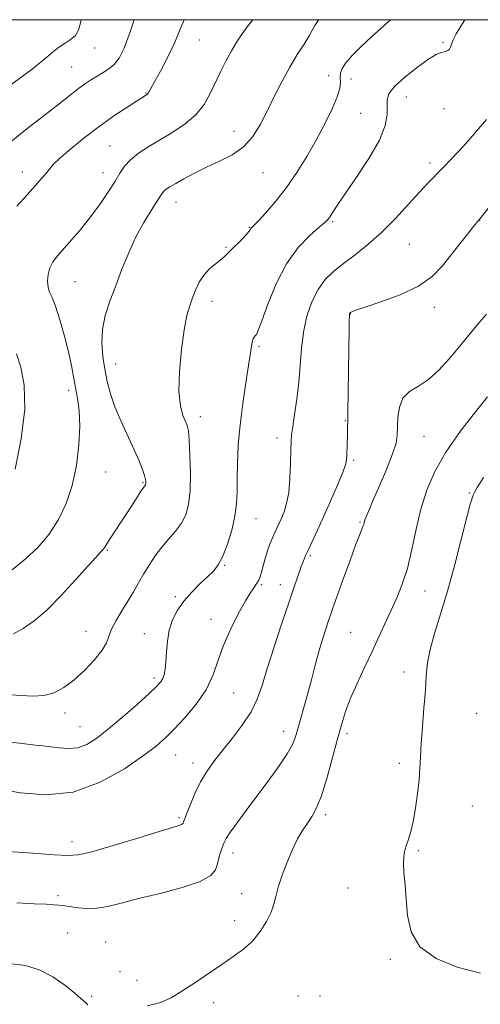
# Model space of a CAD drawing. Extents: x 2182300 to 2185200, y 282300 to 285200.
# Drawn here: x 2183640 to 2183779, y 284704 to 285000 of the extents above; entities that cross this region are included whole.
import ezdxf

# ---------------------------------------------------------------- set-up
doc = ezdxf.new("R2010")
doc.units = 0
doc.header["$MEASUREMENT"] = 0
for name, color, linetype, lineweight in [('CONTOUR INDEX', 41, 'Continuous', 13), ('CONTOUR INTERMEDIATE', 44, 'Continuous', 0), ('GRID LINE', 7, 'Continuous', 0), ('SPOT ELEVATION DTM', 2, 'Continuous', 13)]:
    doc.layers.add(name, color=color, linetype=linetype, lineweight=lineweight)

msp = doc.modelspace()

# ---------------------------------------------------------------- linework, layer by layer
at = {"layer": 'CONTOUR INDEX', "flags": 128}
for points, elevation in [([(2183773.854, 285000), (2183772.654, 284998.066), (2183771.291, 284995.716), (2183770.358, 284993.895), (2183769.83, 284992.599), (2183769.523, 284991.727), (2183769.212, 284991.148), (2183768.721, 284990.75), (2183768.074, 284990.476), (2183766.522, 284990.067), (2183765.223, 284989.475), (2183762.984, 284988.091), (2183759.587, 284985.68), (2183755.814, 284982.728), (2183752.699, 284979.905), (2183751.008, 284977.691), (2183750.448, 284975.832), (2183750.474, 284971.441), (2183749.913, 284968.167), (2183748.187, 284963.765), (2183744.986, 284958.171), (2183741.095, 284952.268), (2183737.577, 284947.181), (2183735.246, 284943.755), (2183733.93, 284941.74), (2183733.208, 284940.61), (2183732.647, 284939.848), (2183731.766, 284938.973), (2183730.071, 284937.516), (2183727.253, 284935.065), (2183723.746, 284931.449), (2183720.169, 284926.554), (2183717.052, 284920.503), (2183714.559, 284914.348), (2183712.768, 284909.378), (2183711.696, 284906.522), (2183711.132, 284905.296), (2183710.806, 284904.856), (2183710.5, 284904.481), (2183710.191, 284903.923), (2183709.908, 284903.055), (2183709.653, 284901.696), (2183708.786, 284895.87), (2183707.975, 284890.707), (2183707.051, 284884.518), (2183706.236, 284878.059), (2183705.702, 284871.98), (2183705.424, 284866.518), (2183705.326, 284861.803), (2183705.309, 284857.86), (2183705.176, 284854.28), (2183704.705, 284850.545), (2183703.747, 284846.334), (2183702.453, 284842.097), (2183701.047, 284838.482), (2183699.678, 284835.93), (2183698.202, 284834.062), (2183696.398, 284832.295), (2183694.14, 284830.165), (2183691.672, 284827.695), (2183689.331, 284825.027), (2183687.397, 284822.266), (2183685.926, 284819.367), (2183684.92, 284816.251), (2183684.349, 284812.907), (2183684.065, 284809.616), (2183683.889, 284806.733), (2183683.671, 284804.52), (2183683.363, 284802.891), (2183682.946, 284801.669), (2183682.327, 284800.622), (2183681.11, 284799.291), (2183678.828, 284797.159), (2183675.226, 284793.922), (2183670.901, 284790.127), (2183666.662, 284786.53), (2183663.129, 284783.752), (2183660.153, 284781.879), (2183657.396, 284780.859), (2183654.599, 284780.595), (2183651.832, 284780.808), (2183649.245, 284781.174), (2183646.921, 284781.441), (2183644.669, 284781.648), (2183642.234, 284781.905), (2183636.588, 284782.672)], 1170), ([(2183674.353, 285000), (2183673.168, 284996.327), (2183671.321, 284991.385), (2183669.809, 284988.39), (2183668.354, 284986.55), (2183666.741, 284985.186), (2183665.009, 284984.06), (2183663.258, 284983.046), (2183661.543, 284982.011), (2183659.73, 284980.807), (2183657.637, 284979.281), (2183655.075, 284977.288), (2183651.826, 284974.723), (2183647.661, 284971.487), (2183642.551, 284967.558), (2183637.253, 284963.215)], 1160), ([(2183779.497, 284862.215), (2183777.629, 284859.216), (2183776.738, 284857.696), (2183776.352, 284856.897), (2183776.034, 284856.026), (2183775.501, 284854.153), (2183774.507, 284850.31), (2183772.892, 284843.929), (2183770.843, 284836.03), (2183768.636, 284828.032), (2183766.528, 284821.088), (2183764.719, 284815.294), (2183763.39, 284810.483), (2183762.645, 284806.406), (2183762.275, 284802.496), (2183761.993, 284798.104), (2183761.58, 284792.827), (2183761.107, 284787.239), (2183760.714, 284782.161), (2183760.49, 284778.153), (2183760.333, 284774.746), (2183760.087, 284771.211), (2183759.637, 284767.048), (2183759.022, 284762.67), (2183758.319, 284758.716), (2183757.598, 284755.671), (2183756.91, 284753.398), (2183756.294, 284751.604), (2183755.796, 284749.995), (2183755.474, 284748.259), (2183755.387, 284746.086), (2183755.562, 284743.218), (2183755.886, 284739.618), (2183756.218, 284735.307), (2183756.58, 284730.402), (2183757.673, 284725.409), (2183760.364, 284720.932), (2183765.219, 284717.439), (2183771.593, 284714.856), (2183778.54, 284712.973)], 1180)]:
    msp.add_lwpolyline(points, dxfattribs=dict(at, elevation=elevation))
at = {"layer": 'CONTOUR INTERMEDIATE', "flags": 128}
for points, elevation in [([(2183751.517, 285000), (2183749.552, 284998.231), (2183745.798, 284994.881), (2183742.531, 284991.858), (2183739.917, 284989.24), (2183738.052, 284987.063), (2183736.975, 284985.329), (2183736.504, 284983.897), (2183736.403, 284982.594), (2183736.417, 284981.211), (2183736.22, 284979.404), (2183735.467, 284976.793), (2183733.915, 284973.128), (2183731.714, 284968.664), (2183729.111, 284963.787), (2183726.314, 284958.84), (2183723.352, 284954.012), (2183720.214, 284949.454), (2183716.963, 284945.332), (2183713.957, 284941.89), (2183711.628, 284939.386), (2183709.671, 284937.328), (2183709.452, 284937.048), (2183709.278, 284936.748), (2183708.89, 284936.209), (2183708.052, 284935.251), (2183706.634, 284933.785), (2183703.4, 284930.538), (2183702.284, 284929.391), (2183701.361, 284928.49), (2183700.262, 284927.572), (2183698.735, 284926.411), (2183696.976, 284924.94), (2183695.296, 284923.128), (2183693.935, 284920.98), (2183692.85, 284918.636), (2183691.927, 284916.269), (2183691.067, 284913.902), (2183690.231, 284910.955), (2183689.397, 284906.701), (2183688.584, 284900.754), (2183687.983, 284894.105), (2183687.829, 284888.087), (2183688.26, 284883.737), (2183689.035, 284880.895), (2183689.819, 284879.106), (2183690.351, 284877.836), (2183690.677, 284876.258), (2183690.917, 284873.466), (2183691.15, 284868.904), (2183691.285, 284863.408), (2183691.19, 284858.163), (2183690.745, 284854.081), (2183689.89, 284850.993), (2183688.58, 284848.456), (2183686.814, 284846.087), (2183684.77, 284843.722), (2183682.667, 284841.254), (2183680.691, 284838.613), (2183678.873, 284835.869), (2183677.208, 284833.131), (2183675.668, 284830.469), (2183674.142, 284827.802), (2183672.497, 284825.015), (2183670.676, 284822.055), (2183668.924, 284819.139), (2183667.56, 284816.547), (2183666.746, 284814.438), (2183666.008, 284812.475), (2183664.716, 284810.201), (2183662.425, 284807.316), (2183659.439, 284804.161), (2183656.247, 284801.236), (2183653.225, 284798.959), (2183650.284, 284797.41), (2183647.22, 284796.589), (2183643.894, 284796.432), (2183640.429, 284796.629), (2183637.01, 284796.808)], 1168), ([(2183658.396, 285000), (2183658.286, 284999.438), (2183657.631, 284996.889), (2183656.681, 284995.233), (2183655.133, 284993.896), (2183653.283, 284992.721), (2183651.573, 284991.655), (2183650.168, 284990.534), (2183648.105, 284988.742), (2183644.143, 284985.552), (2183637.595, 284980.598)], 1158), ([(2183710.091, 285000), (2183708.709, 284998.22), (2183706.89, 284995.749), (2183705.238, 284993.3), (2183703.655, 284990.677), (2183702.063, 284987.735), (2183700.462, 284984.53), (2183697.263, 284977.766), (2183695.384, 284974.453), (2183692.935, 284971.367), (2183689.73, 284968.612), (2183686.042, 284966.148), (2183678.734, 284961.798), (2183675.668, 284959.8), (2183673.228, 284957.867), (2183671.476, 284955.93), (2183670.056, 284953.781), (2183668.512, 284951.178), (2183666.484, 284947.97), (2183664.019, 284944.355), (2183661.262, 284940.622), (2183658.375, 284937.037), (2183655.588, 284933.791), (2183651.24, 284928.911), (2183649.864, 284927.113), (2183648.956, 284925.327), (2183648.457, 284923.323), (2183648.315, 284921.28), (2183648.482, 284919.479), (2183648.919, 284918.032), (2183649.639, 284916.364), (2183650.666, 284913.734), (2183651.978, 284909.67), (2183653.372, 284904.79), (2183654.601, 284899.986), (2183655.486, 284895.943), (2183656.125, 284892.51), (2183656.684, 284889.334), (2183657.273, 284886.054), (2183657.761, 284882.301), (2183657.961, 284877.702), (2183657.712, 284872.055), (2183656.969, 284865.856), (2183655.717, 284859.771), (2183653.939, 284854.331), (2183651.622, 284849.517), (2183648.755, 284845.174), (2183645.358, 284841.185), (2183641.579, 284837.588), (2183637.599, 284834.463)], 1164), ([(2183730.032, 285000), (2183729.776, 284999.71), (2183728.699, 284998.218), (2183727.014, 284995.138), (2183725.475, 284992.675), (2183723.451, 284989.493), (2183721.184, 284985.717), (2183718.884, 284981.496), (2183716.626, 284977.061), (2183714.449, 284972.663), (2183712.34, 284968.54), (2183710.054, 284964.858), (2183707.292, 284961.771), (2183703.866, 284959.357), (2183700.023, 284957.407), (2183696.123, 284955.638), (2183692.496, 284953.846), (2183689.348, 284952.143), (2183686.856, 284950.721), (2183685.134, 284949.712), (2183684.036, 284949.02), (2183683.355, 284948.489), (2183682.861, 284947.929), (2183682.244, 284946.999), (2183681.175, 284945.322), (2183679.433, 284942.617), (2183677.234, 284938.999), (2183674.903, 284934.678), (2183672.708, 284929.877), (2183670.682, 284924.87), (2183668.8, 284919.941), (2183667.076, 284915.311), (2183665.68, 284910.944), (2183664.821, 284906.743), (2183664.633, 284902.631), (2183664.957, 284898.631), (2183665.56, 284894.793), (2183666.278, 284891.114), (2183667.222, 284887.405), (2183668.575, 284883.429), (2183670.426, 284879.058), (2183674.394, 284870.547), (2183675.836, 284867.2), (2183676.823, 284864.625), (2183677.437, 284862.788), (2183677.761, 284861.628), (2183677.884, 284860.968), (2183677.894, 284860.601), (2183677.867, 284860.352), (2183677.815, 284860.164), (2183677.735, 284860.009), (2183677.236, 284859.298), (2183676.475, 284858.146), (2183673.525, 284853.545), (2183671.683, 284850.702), (2183666.944, 284843.53), (2183665.495, 284841.228), (2183664.945, 284840.478), (2183664.177, 284839.623), (2183662.806, 284838.159), (2183660.414, 284835.535), (2183656.773, 284831.461), (2183652.412, 284826.706), (2183648.049, 284822.304), (2183644.249, 284819.051), (2183640.969, 284816.792), (2183638.012, 284815.132)], 1166), ([(2183689.421, 285000), (2183688.247, 284997.099), (2183686.525, 284992.943), (2183684.418, 284988.601), (2183682.24, 284984.536), (2183680.437, 284981.31), (2183679.339, 284979.317), (2183678.545, 284977.854), (2183678.358, 284977.609), (2183678.172, 284977.45), (2183676.834, 284976.618), (2183675.101, 284975.517), (2183672.148, 284973.615), (2183668.254, 284971.014), (2183663.844, 284967.895), (2183659.354, 284964.478), (2183655.257, 284961.155), (2183652.038, 284958.361), (2183650.004, 284956.385), (2183648.761, 284954.951), (2183647.734, 284953.639), (2183646.424, 284952.068), (2183644.613, 284950.021), (2183642.153, 284947.317), (2183639.04, 284943.86)], 1162), ([(2183780.43, 284969.972), (2183776.206, 284965.019), (2183773.237, 284961.712), (2183770.054, 284958.293), (2183767.148, 284955.265), (2183762.712, 284950.774), (2183760.205, 284948.101), (2183756.893, 284944.426), (2183752.976, 284940.167), (2183748.811, 284935.966), (2183744.717, 284932.337), (2183740.869, 284929.274), (2183737.403, 284926.642), (2183734.421, 284924.262), (2183731.883, 284921.786), (2183729.714, 284918.823), (2183727.862, 284915.087), (2183726.37, 284910.722), (2183725.306, 284905.977), (2183724.683, 284901.063), (2183723.907, 284890.919), (2183723.32, 284885.809), (2183722.651, 284881.147), (2183722.085, 284877.459), (2183721.757, 284875.006), (2183721.611, 284873.011), (2183721.544, 284870.433), (2183721.455, 284866.563), (2183721.256, 284862.003), (2183720.867, 284857.686), (2183720.239, 284854.34), (2183719.465, 284851.877), (2183718.676, 284850.005), (2183716.661, 284845.604), (2183715.96, 284844.001), (2183715.231, 284842.185), (2183714.506, 284840.13), (2183713.817, 284837.864), (2183712.668, 284833.705), (2183712.245, 284832.307), (2183711.834, 284831.279), (2183711.32, 284830.383), (2183710.582, 284829.343), (2183709.48, 284827.736), (2183707.867, 284825.104), (2183705.696, 284821.171), (2183703.32, 284816.413), (2183701.19, 284811.488), (2183698.06, 284802.598), (2183696.019, 284798.337), (2183693.062, 284794.008), (2183689.641, 284789.914), (2183686.422, 284786.463), (2183683.792, 284783.858), (2183681.034, 284781.491), (2183677.151, 284778.546), (2183671.418, 284774.559), (2183664.179, 284770.462), (2183656.047, 284767.537), (2183647.706, 284766.683), (2183640.13, 284767.271), (2183634.364, 284768.29)], 1172), ([(2183786.225, 284949.752), (2183778.424, 284940.04), (2183777.985, 284939.564), (2183777.505, 284939.004), (2183776.458, 284937.725), (2183774.665, 284935.49), (2183772.338, 284932.544), (2183769.789, 284929.252), (2183767.178, 284925.938), (2183764.08, 284922.752), (2183759.917, 284919.807), (2183754.433, 284917.211), (2183748.637, 284915.073), (2183743.855, 284913.504), (2183741.068, 284912.56), (2183739.871, 284912.088), (2183739.512, 284911.882), (2183739.27, 284911.686), (2183739.213, 284911.61), (2183739.166, 284911.451), (2183739.122, 284910.871), (2183739.074, 284909.468), (2183739.018, 284906.919), (2183738.512, 284875.279), (2183738.337, 284868.997), (2183738.255, 284867.537), (2183737.918, 284865.988), (2183737.047, 284863.56), (2183735.471, 284859.734), (2183733.453, 284855.06), (2183731.364, 284850.361), (2183729.516, 284846.317), (2183726.811, 284840.537), (2183725.967, 284838.69), (2183725.305, 284837.125), (2183724.639, 284835.387), (2183723.791, 284833.03), (2183722.615, 284829.634), (2183720.975, 284824.791), (2183718.828, 284818.356), (2183716.503, 284811.26), (2183714.421, 284804.7), (2183712.845, 284799.557), (2183711.394, 284795.445), (2183709.531, 284791.663), (2183706.893, 284787.681), (2183703.817, 284783.66), (2183700.818, 284779.929), (2183698.298, 284776.702), (2183696.202, 284773.71), (2183694.362, 284770.568), (2183692.662, 284767.055), (2183691.197, 284763.624), (2183690.111, 284760.893), (2183689.497, 284759.304), (2183689.235, 284758.594), (2183689.089, 284758.126), (2183688.933, 284757.926), (2183688.581, 284757.726), (2183687.806, 284757.472), (2183685.862, 284756.899), (2183681.877, 284755.691), (2183675.448, 284753.697), (2183668.051, 284751.426), (2183661.634, 284749.553), (2183657.498, 284748.59), (2183654.353, 284748.396), (2183650.263, 284748.665), (2183643.911, 284749.127), (2183636.457, 284749.65)], 1174), ([(2183780.343, 284911.333), (2183777.821, 284908.335), (2183772.267, 284901.627), (2183769.23, 284897.994), (2183766.093, 284894.547), (2183762.942, 284891.703), (2183759.902, 284889.698), (2183757.239, 284888.049), (2183755.259, 284886.09), (2183754.16, 284883.366), (2183753.724, 284880.255), (2183753.549, 284874.977), (2183753.158, 284872.568), (2183752.129, 284869.285), (2183750.288, 284864.635), (2183748.08, 284859.465), (2183746.108, 284854.959), (2183744.831, 284852.01), (2183744.148, 284850.349), (2183743.813, 284849.416), (2183743.439, 284848.099), (2183743.212, 284847.417), (2183742.16, 284844.823), (2183741.01, 284841.83), (2183739.314, 284837.231), (2183737.397, 284831.934), (2183734.472, 284823.749), (2183733.625, 284821.329), (2183732.881, 284819.145), (2183732.027, 284816.578), (2183731.048, 284813.483), (2183729.977, 284809.837), (2183728.846, 284805.673), (2183727.689, 284801.262), (2183726.539, 284796.933), (2183725.434, 284792.971), (2183723.582, 284786.56), (2183722.873, 284784.151), (2183721.96, 284781.82), (2183720.42, 284779.024), (2183717.97, 284775.377), (2183714.873, 284771.123), (2183708.321, 284762.38), (2183705.52, 284758.587), (2183703.381, 284755.58), (2183702.06, 284753.527), (2183701.327, 284752.098), (2183700.855, 284750.835), (2183700.381, 284749.373), (2183699.885, 284747.714), (2183699.411, 284745.953), (2183698.843, 284744.17), (2183697.433, 284742.378), (2183694.272, 284740.575), (2183688.84, 284738.774), (2183682.167, 284737.044), (2183675.67, 284735.465), (2183670.456, 284734.125), (2183666.405, 284733.118), (2183663.085, 284732.547), (2183660.154, 284732.458), (2183657.626, 284732.681), (2183654.111, 284733.219), (2183652.92, 284733.362), (2183651.723, 284733.471), (2183650.182, 284733.59), (2183647.843, 284733.736), (2183644.221, 284733.921), (2183639.051, 284734.165)], 1176), ([(2183638.993, 284899.467), (2183640.249, 284895.452), (2183641.296, 284889.984), (2183641.479, 284882.756), (2183640.382, 284873.825), (2183638.542, 284864.687)], 1162), ([(2183780.74, 284886.519), (2183777.044, 284881.947), (2183772.486, 284876.033), (2183768.129, 284869.785), (2183764.804, 284863.972), (2183762.422, 284858.421), (2183760.664, 284852.723), (2183759.235, 284846.623), (2183757.933, 284840.493), (2183756.582, 284834.859), (2183755.048, 284830.097), (2183753.365, 284825.988), (2183747.978, 284814.21), (2183745.947, 284809.811), (2183743.712, 284805.056), (2183741.478, 284800.241), (2183739.51, 284795.744), (2183737.981, 284791.768), (2183736.714, 284787.81), (2183735.44, 284783.196), (2183733.96, 284777.535), (2183732.35, 284771.589), (2183730.753, 284766.407), (2183729.275, 284762.749), (2183727.881, 284760.229), (2183726.494, 284758.172), (2183725.053, 284755.984), (2183723.546, 284753.403), (2183721.971, 284750.248), (2183720.363, 284746.464), (2183718.885, 284742.496), (2183717.735, 284738.918), (2183717.015, 284736.12), (2183716.432, 284733.775), (2183715.599, 284731.374), (2183714.211, 284728.554), (2183712.29, 284725.533), (2183709.944, 284722.673), (2183707.254, 284720.226), (2183704.202, 284717.996), (2183700.743, 284715.675), (2183692.882, 284710.322), (2183689.015, 284707.762), (2183685.475, 284705.632), (2183682.006, 284704.065), (2183678.241, 284703.163)], 1178), ([(2183660.398, 284703.473), (2183659.679, 284704.174), (2183658.454, 284705.322), (2183656.454, 284707.05), (2183653.51, 284709.378), (2183649.845, 284711.878), (2183645.786, 284714.009), (2183641.626, 284715.336), (2183637.544, 284715.836)], 1178)]:
    msp.add_lwpolyline(points, dxfattribs=dict(at, elevation=elevation))
at = {"layer": 'GRID LINE', "flags": 128}
msp.add_lwpolyline([(2182500, 282500), (2185000, 282500), (2185000, 285000), (2182500, 285000), (2182500, 282500)], dxfattribs=at)
at = {"layer": 'SPOT ELEVATION DTM'}
for p in [(2183694.08, 284993.88, 1162.9), (2183767.31, 284993.19, 1169.81), (2183662.46, 284991.48, 1158.7), (2183655.53, 284985.73, 1159.01), (2183732.9, 284983.19, 1167.34), (2183739.61, 284982.12, 1168.68), (2183677.88, 284977.91, 1161.92), (2183756.24, 284976.75, 1170.76), (2183767.62, 284973.21, 1171.09), (2183742.51, 284971.84, 1168.96), (2183704.39, 284966.42, 1165.29), (2183667.09, 284962.03, 1163.1), (2183763.43, 284956.9, 1171.58), (2183640.67, 284954.13, 1161.4), (2183664.98, 284953.99, 1163.32), (2183713.15, 284953.99, 1166.82), (2183686.95, 284945.16, 1166.71), (2183778.38, 284939.56, 1174.03), (2183708.97, 284937.52, 1167.91), (2183734.13, 284939.24, 1170.19), (2183701.98, 284931.51, 1167.86), (2183757.15, 284932.38, 1173.06), (2183656.54, 284921.14, 1164.96), (2183697.78, 284915.19, 1168.51), (2183764.71, 284913.43, 1174.42), (2183739.45, 284911.43, 1174.05), (2183711.93, 284901.71, 1170.26), (2183668.8, 284896.33, 1166.74), (2183654.63, 284888.41, 1163.57), (2183694.24, 284880.52, 1168.52), (2183737.89, 284879.31, 1173.91), (2183761.57, 284874.57, 1177.06), (2183717.32, 284874.12, 1171.49), (2183740.39, 284867.33, 1174.25), (2183665.83, 284863.84, 1164.76), (2183677.03, 284860.76, 1165.87), (2183775.27, 284857.56, 1179.82), (2183711, 284849.79, 1170.79), (2183742.33, 284848.81, 1175.84), (2183666.24, 284840.29, 1166.13), (2183727.35, 284838.69, 1174.23), (2183701.63, 284835.82, 1170.13), (2183712.72, 284829.98, 1172.2), (2183718.39, 284829.96, 1173.38), (2183761.92, 284828.02, 1178.74), (2183686.7, 284826.34, 1169.69), (2183697.44, 284819.52, 1171.41), (2183659.9, 284815.88, 1167.23), (2183677.38, 284815.24, 1169.27), (2183739.47, 284815.56, 1177.13), (2183755.58, 284803.62, 1179.17), (2183680.37, 284801.84, 1169.62), (2183704.27, 284797.37, 1172.9), (2183653.54, 284791.35, 1168.43), (2183777.42, 284791.19, 1181.87), (2183658.11, 284787.24, 1169.04), (2183719.35, 284785.76, 1175.38), (2183738.37, 284785.11, 1178.4), (2183686.86, 284778.69, 1172.87), (2183692.05, 284776.25, 1173.44), (2183754.19, 284776.16, 1179.32), (2183776.1, 284763.33, 1181.7), (2183687.87, 284759.87, 1173.75), (2183732.01, 284760.74, 1178.35), (2183655.68, 284752.64, 1173.42), (2183759.92, 284749.84, 1180.26), (2183704.15, 284749.17, 1176.55), (2183738.68, 284738.62, 1179.15), (2183651.45, 284736.37, 1175.66), (2183706.74, 284736.94, 1177.46), (2183704.63, 284728.77, 1177.38), (2183654.31, 284725.11, 1176.97), (2183665.76, 284722.35, 1177.16), (2183751.45, 284717.14, 1179.63), (2183670.06, 284713.46, 1177.3), (2183675.26, 284710.88, 1177.21), (2183661.55, 284706.09, 1177.82), (2183723.69, 284706.12, 1179.42), (2183730.25, 284706.13, 1179.54), (2183698.31, 284704.18, 1178.6)]:
    msp.add_point(p, dxfattribs=at)

doc.saveas('drawing.dxf')
